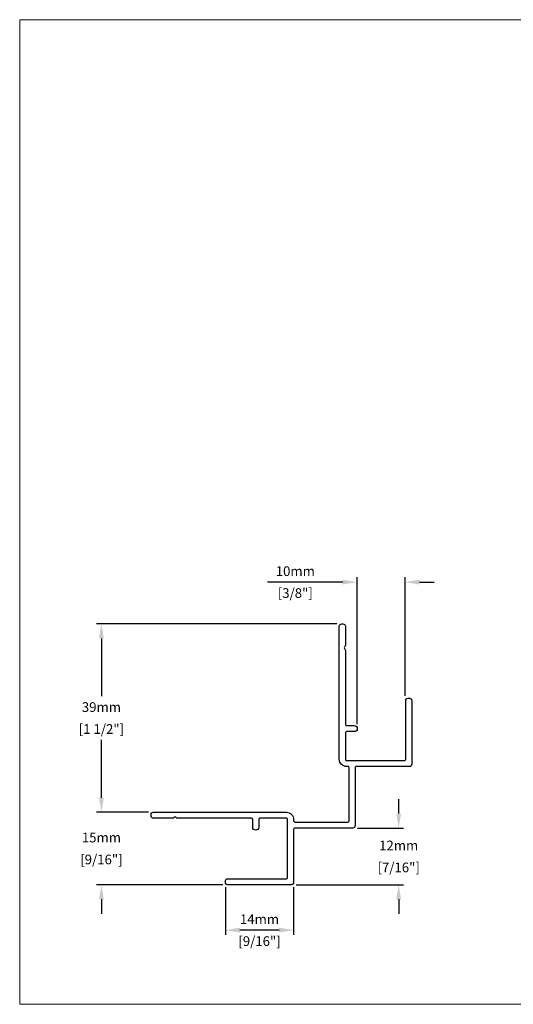
# Model space of a CAD drawing. Units: millimetres. Extents: x -6 to 4646, y -2260 to 426.
# Drawn here: x -6 to 96, y -4 to 200 of the extents above; entities that cross this region are included whole.
import ezdxf
from ezdxf.enums import TextEntityAlignment as Align

# ---------------------------------------------------------------- set-up
doc = ezdxf.new("R2010")
doc.units = ezdxf.units.MM
for name, color, linetype, lineweight in [('border', 4, 'Continuous', 20), ('Dim', 8, 'Continuous', 30), ('EZTrim', 114, 'Continuous', 30)]:
    doc.layers.add(name, color=color, linetype=linetype, lineweight=lineweight)
doc.layers.add('TEXT', color=6, linetype='Continuous')
doc.styles.add('DIM', font='simplex.shx')
doc.styles.add('EZ-Metric', font='simplex.shx', dxfattribs={"height": 2})
doc.styles.get("Standard").update_dxf_attribs({"font": 'arial.ttf'})
doc.dimstyles.new('EZ-x1', dxfattribs={"dimtxt": 2, "dimasz": 3, "dimexe": 1, "dimexo": 1, "dimgap": 1, "dimtad": 1, "dimtih": 1, "dimtoh": 1, "dimdec": 0, "dimzin": 4, "dimdsep": 46, "dimtxsty": 'EZ-Metric', "dimcen": 0.15, "dimazin": 3, "dimtfac": 1, "dimtdec": 0, "dimtofl": 0, "dimtmove": 0, "dimatfit": 1, "dimfxl": 1, "dimarcsym": 0})

# ---------------------------------------------------------------- blocks, each defined once
blk = doc.blocks.new('TITLEBLOCK')
at = {"layer": 'border', "color": 4}
blk.add_lwpolyline([(260.35, -3.62), (-6.35, -3.62), (-6.35, 199.58), (260.35, 199.58)], close=True, dxfattribs=at)
at = {"layer": 'TEXT', "color": 2, "lineweight": 30, "flags": 104}
blk.add_attdef('DESCRIPTION', text='', height=2.54, dxfattribs=at).set_placement((211.52, 16.67), align=Align.MIDDLE_CENTER)
at = {"layer": 'TEXT', "color": 3, "linetype": 'Continuous', "ltscale": 2, "style": 'DIM'}
for tag, p in [('SCALE', (226.92, 8.79)), ('DATEDWN', (226.91, 4.31))]:
    blk.add_attdef(tag, text='', height=1.58, dxfattribs=at).set_placement(p, align=Align.TOP_CENTER)
at = {"layer": 'TEXT', "color": 2, "linetype": 'Continuous', "ltscale": 2, "style": 'DIM'}
blk.add_attdef('DWGNUMBER', text='', height=2.54, dxfattribs=at).set_placement((247.47, 1.31), align=Align.MIDDLE)
blk = doc.blocks.new('*D11')
at = {"layer": 'Defpoints', "color": 0, "transparency": 16777216}
for p in [(36.13, 21.55), (50.23, 21.55), (36.13, 11.69)]:
    blk.add_point(p, dxfattribs=at)
at = {"layer": 'Dim', "color": 0, "lineweight": -2, "transparency": 16777216}
for p, q in [((36.13, 20.55), (36.13, 10.69)), ((50.23, 20.55), (50.23, 10.69)), ((47.23, 11.69), (39.13, 11.69))]:
    blk.add_line(p, q, dxfattribs=at)
at = {"layer": 'Dim', "color": 0, "transparency": 16777216}
for points in [[(39.13, 12.19), (39.13, 11.19), (36.13, 11.69)], [(47.23, 12.19), (47.23, 11.19), (50.23, 11.69)]]:
    blk.add_solid(points, dxfattribs=at)
at = {"layer": 'Dim', "color": 0, "transparency": 16777216, "char_height": 2, "attachment_point": 5, "style": 'EZ-Metric'}
for s, insert in [('14mm', (43.18, 13.69)), ('[9/16"]', (43.18, 9.16))]:
    blk.add_mtext(s, dxfattribs=dict(at, insert=insert))
blk = doc.blocks.new('*D12')
at = {"layer": 'Defpoints', "color": 0, "transparency": 16777216}
for p in [(60.16, 74.9), (10.53, 36.02), (21.28, 36.02)]:
    blk.add_point(p, dxfattribs=at)
at = {"layer": 'Dim', "color": 0, "lineweight": -2, "transparency": 16777216}
for p, q in [((59.16, 74.9), (9.53, 74.9)), ((10.53, 71.9), (10.53, 59.99)), ((10.53, 39.02), (10.53, 50.94)), ((20.28, 36.02), (9.53, 36.02))]:
    blk.add_line(p, q, dxfattribs=at)
at = {"layer": 'Dim', "color": 0, "transparency": 16777216}
for points in [[(10.03, 71.9), (11.03, 71.9), (10.53, 74.9)], [(10.03, 39.02), (11.03, 39.02), (10.53, 36.02)]]:
    blk.add_solid(points, dxfattribs=at)
at = {"layer": 'Dim', "color": 0, "transparency": 16777216, "char_height": 2, "attachment_point": 5, "style": 'EZ-Metric'}
for s, insert in [('39mm', (10.53, 57.46)), ('[1 1/2"]', (10.53, 52.94))]:
    blk.add_mtext(s, dxfattribs=dict(at, insert=insert))
blk = doc.blocks.new('*D13')
at = {"layer": 'Defpoints', "color": 0, "transparency": 16777216}
for p in [(19.88, 36.02), (10.53, 21.05), (36.63, 21.05)]:
    blk.add_point(p, dxfattribs=at)
at = {"layer": 'Dim', "color": 0, "lineweight": -2, "transparency": 16777216}
for p, q in [((10.53, 39.02), (10.53, 42.02)), ((18.88, 36.02), (9.53, 36.02)), ((35.63, 21.05), (9.53, 21.05)), ((10.53, 18.05), (10.53, 15.05))]:
    blk.add_line(p, q, dxfattribs=at)
at = {"layer": 'Dim', "color": 0, "transparency": 16777216}
for points in [[(10.03, 39.02), (11.03, 39.02), (10.53, 36.02)], [(10.03, 18.05), (11.03, 18.05), (10.53, 21.05)]]:
    blk.add_solid(points, dxfattribs=at)
at = {"layer": 'Dim', "color": 0, "transparency": 16777216, "char_height": 2, "attachment_point": 5, "style": 'EZ-Metric'}
for s, insert in [('15mm', (10.53, 30.54)), ('[9/16"]', (10.53, 26.01))]:
    blk.add_mtext(s, dxfattribs=dict(at, insert=insert))
blk = doc.blocks.new('*D14')
at = {"layer": 'Defpoints', "color": 0, "transparency": 16777216}
for p in [(73.23, 83.51), (73.23, 59.05), (63.38, 53.2)]:
    blk.add_point(p, dxfattribs=at)
at = {"layer": 'Dim', "color": 0, "lineweight": -2, "transparency": 16777216}
for p, q in [((60.38, 83.51), (44.85, 83.51)), ((63.38, 54.2), (63.38, 84.51)), ((73.23, 60.05), (73.23, 84.51)), ((76.23, 83.51), (79.23, 83.51))]:
    blk.add_line(p, q, dxfattribs=at)
at = {"layer": 'Dim', "color": 0, "transparency": 16777216}
for points in [[(60.38, 84.01), (60.38, 83.01), (63.38, 83.51)], [(76.23, 84.01), (76.23, 83.01), (73.23, 83.51)]]:
    blk.add_solid(points, dxfattribs=at)
at = {"layer": 'Dim', "color": 0, "transparency": 16777216, "char_height": 2, "attachment_point": 5, "style": 'EZ-Metric'}
for s, insert in [('10mm', (50.57, 85.51)), ('[3/8"]', (50.57, 80.99))]:
    blk.add_mtext(s, dxfattribs=dict(at, insert=insert))
blk = doc.blocks.new('*D15')
at = {"layer": 'Defpoints', "color": 0, "transparency": 16777216}
for p in [(62.43, 32.75), (71.92, 32.75), (49.73, 21.05)]:
    blk.add_point(p, dxfattribs=at)
at = {"layer": 'Dim', "color": 0, "lineweight": -2, "transparency": 16777216}
for p, q in [((71.92, 35.75), (71.92, 38.75)), ((63.43, 32.75), (72.92, 32.75)), ((50.73, 21.05), (72.92, 21.05)), ((71.92, 18.05), (71.92, 15.05))]:
    blk.add_line(p, q, dxfattribs=at)
at = {"layer": 'Dim', "color": 0, "transparency": 16777216}
for points in [[(71.42, 35.75), (72.42, 35.75), (71.92, 32.75)], [(71.42, 18.05), (72.42, 18.05), (71.92, 21.05)]]:
    blk.add_solid(points, dxfattribs=at)
at = {"layer": 'Dim', "color": 0, "transparency": 16777216, "char_height": 2, "attachment_point": 5, "style": 'EZ-Metric'}
for s, insert in [('12mm', (71.92, 28.9)), ('[7/16"]', (71.92, 24.38))]:
    blk.add_mtext(s, dxfattribs=dict(at, insert=insert))

msp = doc.modelspace()

# ---------------------------------------------------------------- linework, layer by layer
at = {"layer": 'EZTrim', "linetype": 'Continuous'}
msp.add_lwpolyline([(61.43, 45.45), (61.16, 45.45, -0.414214), (59.66, 46.95), (59.66, 74.4, -0.414214), (60.16, 74.9), (60.41, 74.9, -0.414214), (60.91, 74.4), (60.91, 70.45, -0.235019), (60.81, 70.25, 0.497519), (60.81, 69.65, -0.235019), (60.91, 69.45), (60.91, 54.15, 0.414214), (61.16, 53.9), (62.75, 53.9, -1), (62.75, 52.65), (61.16, 52.65, 0.414214), (60.91, 52.4), (60.91, 46.95, 0.414214), (61.16, 46.7), (73.13, 46.7, 0.414214), (73.38, 46.95), (73.38, 59.05, -0.414214), (73.88, 59.55), (74.13, 59.55, -0.414214), (74.63, 59.05), (74.63, 45.95, -0.414214), (74.13, 45.45), (63.18, 45.45, 0.414214), (62.93, 45.2), (62.93, 33.25, -0.414214), (62.43, 32.75), (50.48, 32.75, 0.414214), (50.23, 32.5), (50.23, 21.55, -0.414214), (49.73, 21.05), (36.63, 21.05, -0.414214), (36.13, 21.55), (36.13, 21.8, -0.414214), (36.63, 22.3), (48.73, 22.3, 0.414214), (48.98, 22.55), (48.98, 34.52, 0.414214), (48.73, 34.77), (43.28, 34.77, 0.414214), (43.03, 34.52), (43.03, 32.93, -1), (41.78, 32.93), (41.78, 34.52, 0.414214), (41.53, 34.77), (26.23, 34.77, -0.235019), (26.03, 34.87, 0.497519), (25.42, 34.87, -0.235019), (25.22, 34.77), (21.28, 34.77, -0.414214), (20.78, 35.27), (20.78, 35.52, -0.414214), (21.28, 36.02), (48.73, 36.02, -0.414214), (50.23, 34.52), (50.23, 34.25, 0.414214), (50.48, 34), (61.43, 34, 0.414214), (61.68, 34.25), (61.68, 45.2, 0.414214)], format="xyb", close=True, dxfattribs=at)

# ---------------------------------------------------------------- block references
msp.add_blockref('TITLEBLOCK', (0, 0))

# ---------------------------------------------------------------- dimensions: what is measured, and where the dimension line sits
at = {"layer": 'Dim'}
dim = msp.add_linear_dim(base=(73.23, 83.51), p1=(63.38, 53.2), p2=(73.23, 59.05), dimstyle='EZ-x1', override={"dimpost": 'mm\\X'}, dxfattribs=at)
dim.commit()
dim.dimension.update_dxf_attribs({"geometry": '*D14', "text_midpoint": (50.57, 83.51), "dimtype": 160})
for base, p1, p2, angle, picture, middle in [((10.53, 36.02), (60.16, 74.9), (21.28, 36.02), 90, '*D12', (10.53, 55.46)), ((10.53, 21.05), (19.88, 36.02), (36.63, 21.05), 90, '*D13', (10.53, 28.54)), ((71.92, 32.75), (49.73, 21.05), (62.43, 32.75), 90, '*D15', (71.92, 26.9)), ((36.13, 11.69), (50.23, 21.55), (36.13, 21.55), 180, '*D11', (43.18, 11.69))]:
    dim = msp.add_linear_dim(base=base, p1=p1, p2=p2, angle=angle, dimstyle='EZ-x1', override={"dimpost": 'mm\\X'}, dxfattribs=at)
    dim.commit()
    dim.dimension.update_dxf_attribs({"geometry": picture, "text_midpoint": middle})

doc.saveas('drawing.dxf')
